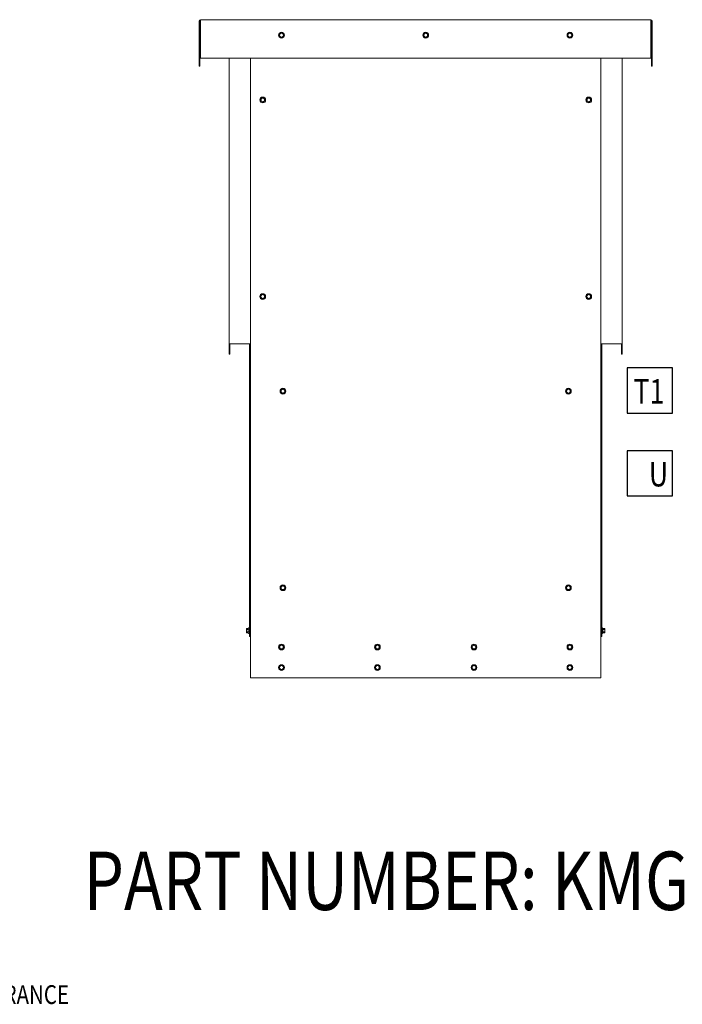
# Model space of a CAD drawing. Units: inches. Extents: x -64 to 287, y 46 to 254.
# Drawn here: x 60 to 124, y 75 to 171 of the extents above; entities that cross this region are included whole.
import ezdxf

# ---------------------------------------------------------------- set-up
doc = ezdxf.new("R2010")
doc.units = ezdxf.units.IN
doc.header["$MEASUREMENT"] = 0
doc.layers.add('DECALS', color=253, linetype='Continuous')
doc.layers.add('Visible (ANSI)', color=7, linetype='Continuous', lineweight=50)
doc.styles.add('MASTER', font='romans.shx', dxfattribs={"width": 0.8})

msp = doc.modelspace()

# ---------------------------------------------------------------- linework, layer by layer
at = {"layer": 'DECALS'}
for p, q in [((118.504, 136.958), (118.504, 132.557)), ((122.905, 136.958), (118.504, 136.958)), ((122.905, 132.557), (122.905, 136.958)), ((118.504, 132.557), (122.905, 132.557)), ((118.5, 128.901), (118.5, 124.5)), ((122.901, 128.901), (118.5, 128.901)), ((122.901, 124.5), (122.901, 128.901)), ((118.5, 124.5), (122.901, 124.5))]:
    msp.add_line(p, q, dxfattribs=at)
at = {"layer": 'Visible (ANSI)', "color": 7, "lineweight": 0}
for p, q in [((76.931, 166.277), (76.931, 170.627)), ((77.006, 170.627), (77.006, 166.277)), ((120.782, 170.777), (77.081, 170.777)), ((77.081, 170.627), (77.081, 170.777)), ((77.081, 170.627), (77.081, 167.027)), ((120.782, 170.777), (120.782, 170.627)), ((120.782, 167.027), (120.782, 170.627)), ((120.857, 170.627), (120.857, 166.277)), ((120.931, 170.627), (120.931, 166.277)), ((84.744, 169.385), (84.838, 169.439)), ((84.744, 169.277), (84.744, 169.385)), ((84.838, 169.439), (84.931, 169.493)), ((84.931, 169.493), (85.025, 169.439)), ((85.025, 169.439), (85.119, 169.385)), ((85.119, 169.385), (85.119, 169.277)), ((98.744, 169.385), (98.838, 169.439)), ((98.744, 169.277), (98.744, 169.385)), ((98.838, 169.439), (98.931, 169.493)), ((98.931, 169.493), (99.025, 169.439)), ((99.025, 169.439), (99.119, 169.385)), ((99.119, 169.385), (99.119, 169.277)), ((112.744, 169.385), (112.838, 169.439)), ((112.744, 169.277), (112.744, 169.385)), ((112.838, 169.439), (112.931, 169.493)), ((112.931, 169.493), (113.025, 169.439)), ((113.025, 169.439), (113.119, 169.385)), ((113.119, 169.385), (113.119, 169.277)), ((84.744, 169.168), (84.744, 169.277)), ((84.838, 169.114), (84.744, 169.168)), ((84.931, 169.06), (84.838, 169.114)), ((85.025, 169.114), (84.931, 169.06)), ((85.119, 169.168), (85.025, 169.114)), ((85.119, 169.277), (85.119, 169.168)), ((98.744, 169.168), (98.744, 169.277)), ((98.838, 169.114), (98.744, 169.168)), ((98.931, 169.06), (98.838, 169.114)), ((99.025, 169.114), (98.931, 169.06)), ((99.119, 169.168), (99.025, 169.114)), ((99.119, 169.277), (99.119, 169.168)), ((112.744, 169.168), (112.744, 169.277)), ((112.838, 169.114), (112.744, 169.168)), ((112.931, 169.06), (112.838, 169.114)), ((113.025, 169.114), (112.931, 169.06)), ((113.119, 169.168), (113.025, 169.114)), ((113.119, 169.277), (113.119, 169.168)), ((77.081, 167.027), (120.782, 167.027)), ((79.856, 139.287), (79.856, 167.027)), ((81.931, 106.827), (81.931, 167.027)), ((115.931, 167.027), (115.931, 106.827)), ((118.006, 139.287), (118.006, 167.027)), ((76.931, 166.277), (77.006, 166.277)), ((120.857, 166.277), (120.931, 166.277)), ((82.919, 163.085), (83.013, 163.139)), ((82.919, 162.977), (82.919, 163.085)), ((82.919, 162.868), (82.919, 162.977)), ((83.013, 162.814), (82.919, 162.868)), ((83.013, 163.139), (83.106, 163.193)), ((83.106, 162.76), (83.013, 162.814)), ((83.106, 163.193), (83.2, 163.139)), ((83.2, 162.814), (83.106, 162.76)), ((83.2, 163.139), (83.294, 163.085)), ((83.294, 162.868), (83.2, 162.814)), ((83.294, 163.085), (83.294, 162.977)), ((83.294, 162.977), (83.294, 162.868)), ((114.569, 163.085), (114.663, 163.139)), ((114.569, 162.977), (114.569, 163.085)), ((114.569, 162.868), (114.569, 162.977)), ((114.663, 162.814), (114.569, 162.868)), ((114.663, 163.139), (114.756, 163.193)), ((114.756, 162.76), (114.663, 162.814)), ((114.756, 163.193), (114.85, 163.139)), ((114.85, 162.814), (114.756, 162.76)), ((114.85, 163.139), (114.944, 163.085)), ((114.944, 162.868), (114.85, 162.814)), ((114.944, 163.085), (114.944, 162.977)), ((114.944, 162.977), (114.944, 162.868)), ((82.919, 143.985), (83.013, 144.039)), ((82.919, 143.877), (82.919, 143.985)), ((82.919, 143.768), (82.919, 143.877)), ((83.013, 143.714), (82.919, 143.768)), ((83.013, 144.039), (83.106, 144.093)), ((83.106, 143.66), (83.013, 143.714)), ((83.106, 144.093), (83.2, 144.039)), ((83.2, 143.714), (83.106, 143.66)), ((83.2, 144.039), (83.294, 143.985)), ((83.294, 143.768), (83.2, 143.714)), ((83.294, 143.985), (83.294, 143.877)), ((83.294, 143.877), (83.294, 143.768)), ((114.569, 143.985), (114.663, 144.039)), ((114.569, 143.877), (114.569, 143.985)), ((114.569, 143.768), (114.569, 143.877)), ((114.663, 143.714), (114.569, 143.768)), ((114.663, 144.039), (114.756, 144.093)), ((114.756, 143.66), (114.663, 143.714)), ((114.756, 144.093), (114.85, 144.039)), ((114.85, 143.714), (114.756, 143.66)), ((114.85, 144.039), (114.944, 143.985)), ((114.944, 143.768), (114.85, 143.714)), ((114.944, 143.985), (114.944, 143.877)), ((114.944, 143.877), (114.944, 143.768)), ((79.856, 139.287), (79.856, 138.287)), ((80.006, 139.287), (79.856, 139.287)), ((79.931, 139.287), (79.931, 138.287)), ((80.006, 139.287), (81.931, 139.287)), ((81.829, 139.278), (81.814, 110.838)), ((81.829, 139.278), (81.829, 139.287)), ((81.829, 139.278), (81.931, 139.278)), ((81.903, 139.278), (81.903, 139.287)), ((115.931, 139.287), (117.857, 139.287)), ((115.931, 139.277), (116.036, 139.277)), ((115.962, 139.277), (115.962, 139.287)), ((116.036, 139.277), (116.036, 139.287)), ((116.036, 139.277), (116.036, 110.837)), ((118.006, 139.287), (117.857, 139.287)), ((117.932, 139.287), (117.932, 138.287)), ((118.006, 139.287), (118.006, 138.287)), ((79.856, 138.287), (79.931, 138.287)), ((117.932, 138.287), (118.006, 138.287)), ((84.983, 134.849), (85.076, 134.903)), ((85.076, 134.903), (85.17, 134.849)), ((112.693, 134.849), (112.786, 134.903)), ((112.786, 134.903), (112.88, 134.849)), ((84.889, 134.795), (84.983, 134.849)), ((84.889, 134.687), (84.889, 134.795)), ((84.889, 134.578), (84.889, 134.687)), ((84.983, 134.524), (84.889, 134.578)), ((85.076, 134.47), (84.983, 134.524)), ((85.17, 134.524), (85.076, 134.47)), ((85.17, 134.849), (85.264, 134.795)), ((85.264, 134.578), (85.17, 134.524)), ((85.264, 134.795), (85.264, 134.687)), ((85.264, 134.687), (85.264, 134.578)), ((112.599, 134.795), (112.693, 134.849)), ((112.599, 134.687), (112.599, 134.795)), ((112.599, 134.578), (112.599, 134.687)), ((112.693, 134.524), (112.599, 134.578)), ((112.786, 134.47), (112.693, 134.524)), ((112.88, 134.524), (112.786, 134.47)), ((112.88, 134.849), (112.974, 134.795)), ((112.974, 134.578), (112.88, 134.524)), ((112.974, 134.795), (112.974, 134.687)), ((112.974, 134.687), (112.974, 134.578)), ((84.983, 115.749), (85.076, 115.803)), ((85.076, 115.803), (85.17, 115.749)), ((112.693, 115.749), (112.786, 115.803)), ((112.786, 115.803), (112.88, 115.749)), ((84.889, 115.695), (84.983, 115.749)), ((84.889, 115.587), (84.889, 115.695)), ((84.889, 115.478), (84.889, 115.587)), ((84.983, 115.424), (84.889, 115.478)), ((85.076, 115.37), (84.983, 115.424)), ((85.17, 115.424), (85.076, 115.37)), ((85.17, 115.749), (85.264, 115.695)), ((85.264, 115.478), (85.17, 115.424)), ((85.264, 115.695), (85.264, 115.587)), ((85.264, 115.587), (85.264, 115.478)), ((112.599, 115.695), (112.693, 115.749)), ((112.599, 115.587), (112.599, 115.695)), ((112.599, 115.478), (112.599, 115.587)), ((112.693, 115.424), (112.599, 115.478)), ((112.786, 115.37), (112.693, 115.424)), ((112.88, 115.424), (112.786, 115.37)), ((112.88, 115.749), (112.974, 115.695)), ((112.974, 115.478), (112.88, 115.424)), ((112.974, 115.695), (112.974, 115.587)), ((112.974, 115.587), (112.974, 115.478)), ((81.534, 111.602), (81.551, 111.631)), ((81.534, 111.602), (81.534, 111.577)), ((81.534, 111.577), (81.534, 111.414)), ((81.534, 111.414), (81.534, 111.252)), ((81.534, 111.252), (81.534, 111.227)), ((81.534, 111.227), (81.551, 111.198)), ((81.551, 111.631), (81.551, 111.631)), ((81.719, 111.631), (81.551, 111.631)), ((81.719, 111.523), (81.551, 111.523)), ((81.719, 111.306), (81.551, 111.306)), ((81.719, 111.198), (81.551, 111.198)), ((81.719, 111.631), (81.738, 111.671)), ((81.719, 111.198), (81.738, 111.158)), ((116.131, 111.629), (116.113, 111.67)), ((116.131, 111.196), (116.113, 111.156)), ((116.131, 111.629), (116.3, 111.629)), ((116.131, 111.521), (116.3, 111.521)), ((116.131, 111.304), (116.3, 111.304)), ((116.131, 111.196), (116.3, 111.196)), ((116.316, 111.6), (116.3, 111.629)), ((116.316, 111.225), (116.3, 111.196)), ((116.316, 111.575), (116.316, 111.6)), ((116.316, 111.413), (116.316, 111.575)), ((116.316, 111.25), (116.316, 111.413)), ((116.316, 111.225), (116.316, 111.25)), ((81.931, 110.838), (81.814, 110.838)), ((84.838, 109.989), (84.931, 110.043)), ((84.931, 110.043), (85.025, 109.989)), ((94.148, 109.989), (94.241, 110.043)), ((94.241, 110.043), (94.335, 109.989)), ((103.528, 109.989), (103.621, 110.043)), ((103.621, 110.043), (103.715, 109.989)), ((112.838, 109.989), (112.931, 110.043)), ((112.931, 110.043), (113.025, 109.989)), ((116.036, 110.837), (115.931, 110.837)), ((84.744, 109.935), (84.838, 109.989)), ((84.744, 109.827), (84.744, 109.935)), ((84.744, 109.718), (84.744, 109.827)), ((84.838, 109.664), (84.744, 109.718)), ((84.931, 109.61), (84.838, 109.664)), ((85.025, 109.664), (84.931, 109.61)), ((85.025, 109.989), (85.119, 109.935)), ((85.119, 109.718), (85.025, 109.664)), ((85.119, 109.935), (85.119, 109.827)), ((85.119, 109.827), (85.119, 109.718)), ((94.054, 109.935), (94.148, 109.989)), ((94.054, 109.827), (94.054, 109.935)), ((94.054, 109.718), (94.054, 109.827)), ((94.148, 109.664), (94.054, 109.718)), ((94.241, 109.61), (94.148, 109.664)), ((94.335, 109.664), (94.241, 109.61)), ((94.335, 109.989), (94.429, 109.935)), ((94.429, 109.718), (94.335, 109.664)), ((94.429, 109.935), (94.429, 109.827)), ((94.429, 109.827), (94.429, 109.718)), ((103.434, 109.935), (103.528, 109.989)), ((103.434, 109.827), (103.434, 109.935)), ((103.434, 109.718), (103.434, 109.827)), ((103.528, 109.664), (103.434, 109.718)), ((103.621, 109.61), (103.528, 109.664)), ((103.715, 109.664), (103.621, 109.61)), ((103.715, 109.989), (103.809, 109.935)), ((103.809, 109.718), (103.715, 109.664)), ((103.809, 109.935), (103.809, 109.827)), ((103.809, 109.827), (103.809, 109.718)), ((112.744, 109.935), (112.838, 109.989)), ((112.744, 109.827), (112.744, 109.935)), ((112.744, 109.718), (112.744, 109.827)), ((112.838, 109.664), (112.744, 109.718)), ((112.931, 109.61), (112.838, 109.664)), ((113.025, 109.664), (112.931, 109.61)), ((113.025, 109.989), (113.119, 109.935)), ((113.119, 109.718), (113.025, 109.664)), ((113.119, 109.935), (113.119, 109.827)), ((113.119, 109.827), (113.119, 109.718)), ((84.744, 107.935), (84.838, 107.989)), ((84.744, 107.827), (84.744, 107.935)), ((84.744, 107.718), (84.744, 107.827)), ((84.838, 107.664), (84.744, 107.718)), ((84.838, 107.989), (84.931, 108.043)), ((84.931, 107.61), (84.838, 107.664)), ((84.931, 108.043), (85.025, 107.989)), ((85.025, 107.664), (84.931, 107.61)), ((85.025, 107.989), (85.119, 107.935)), ((85.119, 107.718), (85.025, 107.664)), ((85.119, 107.935), (85.119, 107.827)), ((85.119, 107.827), (85.119, 107.718)), ((94.054, 107.935), (94.148, 107.989)), ((94.054, 107.827), (94.054, 107.935)), ((94.054, 107.718), (94.054, 107.827)), ((94.148, 107.664), (94.054, 107.718)), ((94.148, 107.989), (94.241, 108.043)), ((94.241, 107.61), (94.148, 107.664)), ((94.241, 108.043), (94.335, 107.989)), ((94.335, 107.664), (94.241, 107.61)), ((94.335, 107.989), (94.429, 107.935)), ((94.429, 107.718), (94.335, 107.664)), ((94.429, 107.935), (94.429, 107.827)), ((94.429, 107.827), (94.429, 107.718)), ((103.434, 107.935), (103.528, 107.989)), ((103.434, 107.827), (103.434, 107.935)), ((103.434, 107.718), (103.434, 107.827)), ((103.528, 107.664), (103.434, 107.718)), ((103.528, 107.989), (103.621, 108.043)), ((103.621, 107.61), (103.528, 107.664)), ((103.621, 108.043), (103.715, 107.989)), ((103.715, 107.664), (103.621, 107.61)), ((103.715, 107.989), (103.809, 107.935)), ((103.809, 107.718), (103.715, 107.664)), ((103.809, 107.935), (103.809, 107.827)), ((103.809, 107.827), (103.809, 107.718)), ((112.744, 107.935), (112.838, 107.989)), ((112.744, 107.827), (112.744, 107.935)), ((112.744, 107.718), (112.744, 107.827)), ((112.838, 107.664), (112.744, 107.718)), ((112.838, 107.989), (112.931, 108.043)), ((112.931, 107.61), (112.838, 107.664)), ((112.931, 108.043), (113.025, 107.989)), ((113.025, 107.664), (112.931, 107.61)), ((113.025, 107.989), (113.119, 107.935)), ((113.119, 107.718), (113.025, 107.664)), ((113.119, 107.935), (113.119, 107.827)), ((113.119, 107.827), (113.119, 107.718)), ((115.931, 106.827), (81.931, 106.827))]:
    msp.add_line(p, q, dxfattribs=at)
at = {"layer": 'Visible (ANSI)', "color": 7, "lineweight": 0, "flags": 128}
for points in [[(81.551, 111.631), (81.55, 111.629), (81.548, 111.626), (81.547, 111.624), (81.546, 111.621), (81.545, 111.619), (81.544, 111.617), (81.543, 111.614), (81.542, 111.612), (81.541, 111.61), (81.54, 111.607), (81.539, 111.605), (81.538, 111.603), (81.538, 111.601), (81.537, 111.599), (81.537, 111.596), (81.536, 111.594), (81.536, 111.592), (81.535, 111.59), (81.535, 111.588), (81.535, 111.586), (81.535, 111.583), (81.534, 111.581), (81.534, 111.579), (81.534, 111.577)], [(81.534, 111.577), (81.534, 111.575), (81.534, 111.573), (81.535, 111.57), (81.535, 111.568), (81.535, 111.566), (81.535, 111.564), (81.536, 111.562), (81.536, 111.56), (81.537, 111.557), (81.537, 111.555), (81.538, 111.553), (81.538, 111.551), (81.539, 111.549), (81.54, 111.546), (81.541, 111.544), (81.542, 111.542), (81.543, 111.539), (81.544, 111.537), (81.545, 111.535), (81.546, 111.532), (81.547, 111.53), (81.548, 111.528), (81.55, 111.525), (81.551, 111.523)], [(81.551, 111.523), (81.55, 111.518), (81.548, 111.513), (81.547, 111.508), (81.546, 111.503), (81.545, 111.498), (81.544, 111.494), (81.543, 111.489), (81.542, 111.485), (81.541, 111.48), (81.54, 111.475), (81.539, 111.471), (81.538, 111.467), (81.538, 111.462), (81.537, 111.458), (81.537, 111.453), (81.536, 111.449), (81.536, 111.445), (81.535, 111.44), (81.535, 111.436), (81.535, 111.432), (81.535, 111.427), (81.534, 111.423), (81.534, 111.419), (81.534, 111.414)], [(81.534, 111.414), (81.534, 111.41), (81.534, 111.406), (81.535, 111.401), (81.535, 111.397), (81.535, 111.393), (81.535, 111.388), (81.536, 111.384), (81.536, 111.38), (81.537, 111.375), (81.537, 111.371), (81.538, 111.367), (81.538, 111.362), (81.539, 111.358), (81.54, 111.353), (81.541, 111.349), (81.542, 111.344), (81.543, 111.34), (81.544, 111.335), (81.545, 111.33), (81.546, 111.326), (81.547, 111.321), (81.548, 111.316), (81.55, 111.311), (81.551, 111.306)], [(81.551, 111.306), (81.55, 111.304), (81.548, 111.301), (81.547, 111.299), (81.546, 111.296), (81.545, 111.294), (81.543, 111.292), (81.542, 111.289), (81.542, 111.287), (81.541, 111.285), (81.54, 111.283), (81.539, 111.28), (81.538, 111.278), (81.538, 111.276), (81.537, 111.274), (81.537, 111.272), (81.536, 111.269), (81.536, 111.267), (81.535, 111.265), (81.535, 111.263), (81.535, 111.261), (81.534, 111.259), (81.534, 111.256), (81.534, 111.254), (81.534, 111.252)], [(81.534, 111.252), (81.534, 111.25), (81.534, 111.248), (81.534, 111.246), (81.535, 111.243), (81.535, 111.241), (81.535, 111.239), (81.536, 111.237), (81.536, 111.235), (81.536, 111.233), (81.537, 111.23), (81.538, 111.228), (81.538, 111.226), (81.539, 111.224), (81.54, 111.222), (81.541, 111.219), (81.541, 111.217), (81.542, 111.215), (81.543, 111.212), (81.545, 111.21), (81.546, 111.208), (81.547, 111.205), (81.548, 111.203), (81.549, 111.201), (81.551, 111.198)], [(81.719, 111.631), (81.717, 111.626), (81.715, 111.621), (81.713, 111.616), (81.712, 111.611), (81.71, 111.607), (81.709, 111.602), (81.708, 111.598), (81.707, 111.594), (81.707, 111.589), (81.706, 111.585), (81.706, 111.581), (81.706, 111.577), (81.706, 111.573), (81.706, 111.568), (81.707, 111.564), (81.707, 111.56), (81.708, 111.556), (81.709, 111.551), (81.71, 111.547), (81.711, 111.542), (81.713, 111.537), (81.715, 111.533), (81.717, 111.528), (81.719, 111.523)], [(81.719, 111.523), (81.717, 111.512), (81.715, 111.502), (81.713, 111.493), (81.711, 111.484), (81.71, 111.474), (81.709, 111.465), (81.708, 111.457), (81.707, 111.448), (81.706, 111.44), (81.706, 111.431), (81.706, 111.423), (81.706, 111.414), (81.706, 111.406), (81.706, 111.398), (81.706, 111.389), (81.707, 111.381), (81.708, 111.372), (81.709, 111.363), (81.71, 111.354), (81.711, 111.345), (81.713, 111.336), (81.715, 111.326), (81.717, 111.316), (81.719, 111.306)], [(81.719, 111.306), (81.717, 111.301), (81.715, 111.296), (81.713, 111.291), (81.711, 111.287), (81.71, 111.282), (81.709, 111.278), (81.708, 111.273), (81.707, 111.269), (81.706, 111.265), (81.706, 111.26), (81.706, 111.256), (81.706, 111.252), (81.706, 111.248), (81.706, 111.244), (81.706, 111.239), (81.707, 111.235), (81.708, 111.231), (81.709, 111.226), (81.71, 111.222), (81.711, 111.217), (81.713, 111.213), (81.715, 111.208), (81.717, 111.203), (81.719, 111.198)], [(116.131, 111.521), (116.134, 111.526), (116.136, 111.531), (116.138, 111.536), (116.139, 111.54), (116.141, 111.545), (116.142, 111.549), (116.143, 111.554), (116.144, 111.558), (116.144, 111.562), (116.145, 111.567), (116.145, 111.571), (116.145, 111.575), (116.145, 111.579), (116.145, 111.583), (116.144, 111.588), (116.144, 111.592), (116.143, 111.596), (116.142, 111.601), (116.141, 111.605), (116.139, 111.61), (116.138, 111.614), (116.136, 111.619), (116.134, 111.624), (116.131, 111.629)], [(116.131, 111.304), (116.134, 111.315), (116.136, 111.325), (116.138, 111.334), (116.139, 111.343), (116.141, 111.353), (116.142, 111.362), (116.143, 111.37), (116.144, 111.379), (116.144, 111.387), (116.145, 111.396), (116.145, 111.404), (116.145, 111.413), (116.145, 111.421), (116.145, 111.429), (116.144, 111.438), (116.144, 111.446), (116.143, 111.455), (116.142, 111.464), (116.141, 111.473), (116.139, 111.482), (116.138, 111.491), (116.136, 111.501), (116.134, 111.511), (116.131, 111.521)], [(116.131, 111.196), (116.134, 111.201), (116.136, 111.206), (116.138, 111.211), (116.139, 111.216), (116.141, 111.22), (116.142, 111.225), (116.143, 111.229), (116.144, 111.233), (116.144, 111.238), (116.145, 111.242), (116.145, 111.246), (116.145, 111.25), (116.145, 111.254), (116.145, 111.259), (116.144, 111.263), (116.144, 111.267), (116.143, 111.272), (116.142, 111.276), (116.141, 111.28), (116.139, 111.285), (116.138, 111.29), (116.136, 111.294), (116.134, 111.299), (116.131, 111.304)], [(116.316, 111.575), (116.316, 111.577), (116.316, 111.579), (116.316, 111.582), (116.316, 111.584), (116.316, 111.586), (116.315, 111.588), (116.315, 111.59), (116.315, 111.592), (116.314, 111.595), (116.314, 111.597), (116.313, 111.599), (116.312, 111.601), (116.312, 111.603), (116.311, 111.606), (116.31, 111.608), (116.309, 111.61), (116.308, 111.612), (116.307, 111.615), (116.306, 111.617), (116.305, 111.619), (116.304, 111.622), (116.302, 111.624), (116.301, 111.627), (116.3, 111.629)], [(116.3, 111.521), (116.301, 111.523), (116.302, 111.526), (116.304, 111.528), (116.305, 111.531), (116.306, 111.533), (116.307, 111.535), (116.308, 111.538), (116.309, 111.54), (116.31, 111.542), (116.311, 111.545), (116.312, 111.547), (116.312, 111.549), (116.313, 111.551), (116.314, 111.553), (116.314, 111.556), (116.315, 111.558), (116.315, 111.56), (116.315, 111.562), (116.316, 111.564), (116.316, 111.566), (116.316, 111.569), (116.316, 111.571), (116.316, 111.573), (116.316, 111.575)], [(116.316, 111.413), (116.316, 111.417), (116.316, 111.421), (116.316, 111.426), (116.316, 111.43), (116.316, 111.434), (116.315, 111.439), (116.315, 111.443), (116.315, 111.447), (116.314, 111.452), (116.314, 111.456), (116.313, 111.46), (116.312, 111.465), (116.312, 111.469), (116.311, 111.474), (116.31, 111.478), (116.309, 111.483), (116.308, 111.487), (116.307, 111.492), (116.306, 111.497), (116.305, 111.501), (116.304, 111.506), (116.302, 111.511), (116.301, 111.516), (116.3, 111.521)], [(116.3, 111.304), (116.301, 111.309), (116.302, 111.314), (116.304, 111.319), (116.305, 111.324), (116.306, 111.329), (116.307, 111.333), (116.308, 111.338), (116.309, 111.343), (116.31, 111.347), (116.311, 111.352), (116.312, 111.356), (116.312, 111.361), (116.313, 111.365), (116.314, 111.369), (116.314, 111.374), (116.315, 111.378), (116.315, 111.382), (116.315, 111.387), (116.316, 111.391), (116.316, 111.395), (116.316, 111.4), (116.316, 111.404), (116.316, 111.408), (116.316, 111.413)], [(116.316, 111.25), (116.316, 111.252), (116.316, 111.255), (116.316, 111.257), (116.316, 111.259), (116.316, 111.261), (116.315, 111.263), (116.315, 111.265), (116.315, 111.268), (116.314, 111.27), (116.314, 111.272), (116.313, 111.274), (116.312, 111.276), (116.312, 111.279), (116.311, 111.281), (116.31, 111.283), (116.309, 111.285), (116.308, 111.288), (116.307, 111.29), (116.306, 111.292), (116.305, 111.295), (116.304, 111.297), (116.302, 111.299), (116.301, 111.302), (116.3, 111.304)], [(116.3, 111.196), (116.301, 111.199), (116.302, 111.201), (116.304, 111.204), (116.305, 111.206), (116.306, 111.208), (116.307, 111.211), (116.308, 111.213), (116.309, 111.215), (116.31, 111.218), (116.311, 111.22), (116.312, 111.222), (116.312, 111.224), (116.313, 111.226), (116.314, 111.229), (116.314, 111.231), (116.315, 111.233), (116.315, 111.235), (116.315, 111.237), (116.316, 111.239), (116.316, 111.242), (116.316, 111.244), (116.316, 111.246), (116.316, 111.248), (116.316, 111.25)]]:
    msp.add_lwpolyline(points, dxfattribs=at)
at = {"layer": 'Visible (ANSI)', "color": 7, "lineweight": 0}
for centre in [(84.931, 169.277), (98.931, 169.277), (112.931, 169.277), (83.106, 162.977), (114.756, 162.977), (83.106, 143.877), (114.756, 143.877), (85.076, 134.687), (112.786, 134.687), (85.076, 115.587), (112.786, 115.587), (84.931, 109.827), (94.241, 109.827), (103.621, 109.827), (112.931, 109.827), (84.931, 107.827), (94.241, 107.827), (103.621, 107.827), (112.931, 107.827)]:
    msp.add_circle(centre, 0.28, dxfattribs=at)
for centre, radius, start, end in [((77.081, 170.627), 0.149, 90, 180), ((77.081, 170.627), 0.0747, 90, 180), ((120.782, 170.627), 0.149, 0, 90), ((120.782, 170.627), 0.0747, 0, 90), ((84.931, 169.277), 0.188, 120, 180), ((84.931, 169.277), 0.188, 60, 120), ((84.931, 169.277), 0.188, 0, 60), ((98.931, 169.277), 0.188, 120, 180), ((98.931, 169.277), 0.188, 60, 120), ((98.931, 169.277), 0.188, 0, 60), ((112.931, 169.277), 0.188, 120, 180), ((112.931, 169.277), 0.188, 60, 120), ((112.931, 169.277), 0.188, 0, 60), ((84.931, 169.277), 0.188, 180, 240), ((84.931, 169.277), 0.188, 240, 300), ((84.931, 169.277), 0.188, 300, 0), ((98.931, 169.277), 0.188, 180, 240), ((98.931, 169.277), 0.188, 240, 300), ((98.931, 169.277), 0.188, 300, 0), ((112.931, 169.277), 0.188, 180, 240), ((112.931, 169.277), 0.188, 240, 300), ((112.931, 169.277), 0.188, 300, 0), ((83.106, 162.977), 0.188, 120, 180), ((83.106, 162.977), 0.188, 180, 240), ((83.106, 162.977), 0.188, 60, 120), ((83.106, 162.977), 0.188, 240, 300), ((83.106, 162.977), 0.187, 0, 60), ((83.106, 162.977), 0.188, 300, 0), ((114.756, 162.977), 0.188, 120, 180), ((114.756, 162.977), 0.188, 180, 240), ((114.756, 162.977), 0.188, 60, 120), ((114.756, 162.977), 0.188, 240, 300), ((114.756, 162.977), 0.188, 0, 60), ((114.756, 162.977), 0.188, 300, 0), ((83.106, 143.877), 0.188, 120, 180), ((83.106, 143.877), 0.188, 180, 240), ((83.106, 143.877), 0.188, 60, 120), ((83.106, 143.877), 0.188, 240, 300), ((83.106, 143.877), 0.188, 0, 60), ((83.106, 143.877), 0.188, 300, 0), ((114.756, 143.877), 0.188, 120, 180), ((114.756, 143.877), 0.188, 180, 240), ((114.756, 143.877), 0.188, 60, 120), ((114.756, 143.877), 0.188, 240, 300), ((114.756, 143.877), 0.188, 0, 60), ((114.756, 143.877), 0.188, 300, 0), ((85.076, 134.687), 0.188, 120, 180), ((85.076, 134.687), 0.188, 180, 240), ((85.076, 134.687), 0.188, 60, 120), ((85.076, 134.687), 0.188, 240, 300), ((85.076, 134.687), 0.188, 0, 60), ((85.076, 134.687), 0.188, 300, 0), ((112.786, 134.687), 0.188, 120, 180), ((112.786, 134.687), 0.188, 180, 240), ((112.786, 134.687), 0.188, 60, 120), ((112.786, 134.687), 0.188, 240, 300), ((112.786, 134.687), 0.188, 0, 60), ((112.786, 134.687), 0.188, 300, 0), ((85.076, 115.587), 0.188, 60, 120), ((112.786, 115.587), 0.188, 60, 120), ((85.076, 115.587), 0.188, 120, 180), ((85.076, 115.587), 0.188, 180, 240), ((85.076, 115.587), 0.188, 240, 300), ((85.076, 115.587), 0.188, 0, 60), ((85.076, 115.587), 0.188, 300, 0), ((112.786, 115.587), 0.188, 120, 180), ((112.786, 115.587), 0.188, 180, 240), ((112.786, 115.587), 0.188, 240, 300), ((112.786, 115.587), 0.188, 0, 60), ((112.786, 115.587), 0.188, 300, 0), ((81.774, 111.654), 0.04, 359.97016, 154.97016), ((81.774, 111.174), 0.04, 204.97016, 359.97016), ((116.076, 111.653), 0.04, 25, 180), ((116.076, 111.173), 0.04, 180, 335), ((84.931, 109.827), 0.187, 60, 120), ((94.241, 109.827), 0.187, 60, 120), ((103.621, 109.827), 0.188, 60, 120), ((112.931, 109.827), 0.188, 60, 120), ((84.931, 109.827), 0.188, 120, 180), ((84.931, 109.827), 0.187, 180, 240), ((84.931, 109.827), 0.187, 240, 300), ((84.931, 109.827), 0.187, 0, 60), ((84.931, 109.827), 0.188, 300, 0), ((94.241, 109.827), 0.188, 120, 180), ((94.241, 109.827), 0.187, 180, 240), ((94.241, 109.827), 0.188, 240, 300), ((94.241, 109.827), 0.187, 0, 60), ((94.241, 109.827), 0.188, 300, 0), ((103.621, 109.827), 0.188, 120, 180), ((103.621, 109.827), 0.187, 180, 240), ((103.621, 109.827), 0.188, 240, 300), ((103.621, 109.827), 0.187, 0, 60), ((103.621, 109.827), 0.188, 300, 0), ((112.931, 109.827), 0.188, 120, 180), ((112.931, 109.827), 0.188, 180, 240), ((112.931, 109.827), 0.188, 240, 300), ((112.931, 109.827), 0.188, 0, 60), ((112.931, 109.827), 0.188, 300, 0), ((84.931, 107.827), 0.188, 120, 180), ((84.931, 107.827), 0.188, 180, 240), ((84.931, 107.827), 0.188, 60, 120), ((84.931, 107.827), 0.188, 240, 300), ((84.931, 107.827), 0.188, 0, 60), ((84.931, 107.827), 0.188, 300, 0), ((94.241, 107.827), 0.188, 120, 180), ((94.241, 107.827), 0.188, 180, 240), ((94.241, 107.827), 0.188, 60, 120), ((94.241, 107.827), 0.188, 240, 300), ((94.241, 107.827), 0.188, 0, 60), ((94.241, 107.827), 0.188, 300, 0), ((103.621, 107.827), 0.188, 120, 180), ((103.621, 107.827), 0.188, 180, 240), ((103.621, 107.827), 0.188, 60, 120), ((103.621, 107.827), 0.188, 240, 300), ((103.621, 107.827), 0.188, 0, 60), ((103.621, 107.827), 0.188, 300, 0), ((112.931, 107.827), 0.188, 120, 180), ((112.931, 107.827), 0.187, 180, 240), ((112.931, 107.827), 0.188, 60, 120), ((112.931, 107.827), 0.188, 240, 300), ((112.931, 107.827), 0.187, 0, 60), ((112.931, 107.827), 0.188, 300, 0)]:
    msp.add_arc(centre, radius, start, end, dxfattribs=at)

# ---------------------------------------------------------------- texts
at = {"color": 7, "lineweight": 0, "style": 'MASTER', "width": 0.8}
msp.add_text('CUSTOMER WIRE ENTRANCE', height=1.82384, dxfattribs=at).set_placement((37.87, 75.145))
at = {"layer": 'DECALS', "width": 0.8}
for s, height, p in [('T1', 2.3763, (119.112, 133.484)), ('U', 2.376, (120.597, 125.427))]:
    msp.add_text(s, height=height, dxfattribs=at).set_placement(p)
at = {"layer": 'DECALS', "color": 7, "lineweight": 0, "width": 0.8}
msp.add_text('PART NUMBER: KMG480AG3R0000', height=5.6777, dxfattribs=at).set_placement((65.72, 84.275))

doc.saveas('drawing.dxf')
